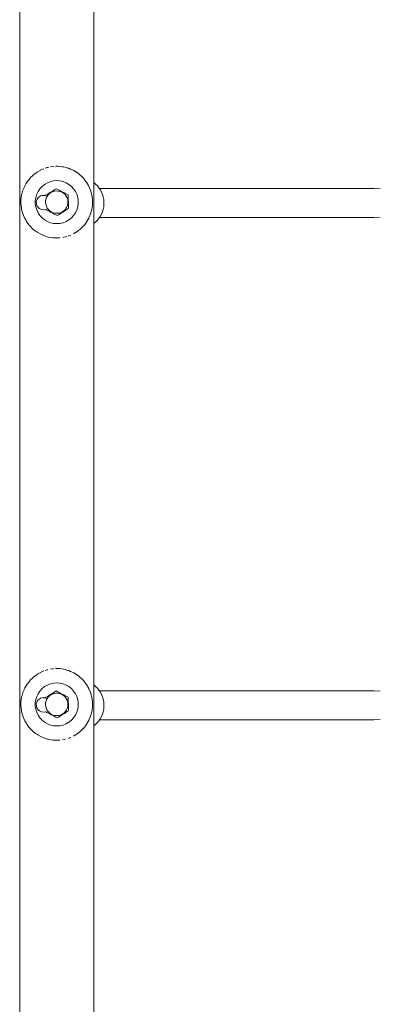
# Model space of a CAD drawing. Units: millimetres. Extents: x -5005 to 201, y -4190 to 6174.
# Drawn here: x -2620 to -2421, y 1898 to 2447 of the extents above; entities that cross this region are included whole.
import ezdxf

# ---------------------------------------------------------------- set-up
doc = ezdxf.new("R2010")
doc.units = ezdxf.units.MM
doc.header["$MEASUREMENT"] = 0
for name, color, linetype, lineweight in [('0_Ном._пера__7', 7, 'Continuous', 18), ('8_Ном._пера__7', 7, 'Continuous', 18), ('a_Ном._пера__7', 7, 'Continuous', 18), ('P_Ном._пера__7', 7, 'Continuous', 18)]:
    doc.layers.add(name, color=color, linetype=linetype, lineweight=lineweight)

msp = doc.modelspace()

# ---------------------------------------------------------------- linework, layer by layer
at = {"layer": '0_Ном._пера__7', "color": 7, "linetype": 'Continuous', "lineweight": 18}
for points in [[(-2612.67, 2360.46), (-2613.15, 2360.05)], [(-2612.53, 2360.56), (-2610.72, 2361.91)], [(-2610.36, 2362.14), (-2610.72, 2361.91)], [(-2609.04, 2362.89), (-2608.04, 2363.38)], [(-2607.73, 2363.52), (-2608.04, 2363.38)], [(-2606.24, 2364.09), (-2605.16, 2364.43)], [(-2604.8, 2364.52), (-2605.16, 2364.43)], [(-2603.2, 2364.87), (-2602.15, 2365.02)], [(-2601.63, 2365.08), (-2602.15, 2365.02)], [(-2599.97, 2365.16), (-2599.09, 2365.15)], [(-2598.33, 2365.11), (-2599.09, 2365.15)], [(-2596.69, 2364.92), (-2598.33, 2365.11)], [(-2596.69, 2364.92), (-2596.05, 2364.81)], [(-2595.08, 2364.6), (-2596.05, 2364.81)], [(-2593.52, 2364.15), (-2595.08, 2364.6)], [(-2593.52, 2364.15), (-2593.1, 2364.01)], [(-2592.02, 2363.59), (-2593.1, 2364.01)], [(-2590.6, 2362.93), (-2592.02, 2363.59)], [(-2590.6, 2362.93), (-2590.3, 2362.77)], [(-2589.27, 2362.17), (-2590.3, 2362.77)], [(-2588.02, 2361.34), (-2589.27, 2362.17)], [(-2588.02, 2361.34), (-2587.72, 2361.11)], [(-2586.87, 2360.43), (-2587.72, 2361.11)], [(-2586.87, 2360.43), (-2585.43, 2359.08)], [(-2617.62, 2354.22), (-2617.02, 2355.32)], [(-2616.31, 2356.44), (-2617.02, 2355.32)], [(-2616.25, 2356.52), (-2615.26, 2357.83)], [(-2614.64, 2358.55), (-2615.26, 2357.83)], [(-2614.55, 2358.65), (-2613.15, 2360.05)], [(-2584.84, 2358.45), (-2585.43, 2359.08)], [(-2584.84, 2358.45), (-2583.47, 2356.73)], [(-2583.16, 2356.28), (-2583.47, 2356.73)], [(-2583.16, 2356.28), (-2582.06, 2354.38)], [(-2619.37, 2349.22), (-2619.74, 2346.62)], [(-2619.37, 2349.22), (-2619.28, 2349.65)], [(-2618.67, 2351.75), (-2619.28, 2349.65)], [(-2618.67, 2351.75), (-2618.37, 2352.57)], [(-2617.68, 2354.1), (-2618.37, 2352.57)], [(-2582.06, 2354.38), (-2581.9, 2354.1)], [(-2581.82, 2353.95), (-2581.9, 2354.1)], [(-2580.81, 2351.47), (-2581.82, 2353.95)], [(-2580.81, 2351.47), (-2580.74, 2351.26)], [(-2580.15, 2348.93), (-2580.74, 2351.26)], [(-2575.88, 2352.67), (-2422.81, 2352.67)], [(-2422.81, 2352.67), (-2419.4, 2352.55)], [(-2619.76, 2344), (-2619.74, 2346.62)], [(-2619.76, 2344), (-2619.73, 2343.56)], [(-2580.15, 2348.93), (-2580.03, 2348.28)], [(-2579.82, 2346.33), (-2580.03, 2348.28)], [(-2579.84, 2343.7), (-2580.01, 2342.18)], [(-2579.84, 2343.7), (-2579.79, 2345.23)], [(-2579.82, 2346.33), (-2579.79, 2345.23)], [(-2619.43, 2341.39), (-2619.73, 2343.56)], [(-2619.43, 2341.39), (-2619.25, 2340.54)], [(-2618.77, 2338.85), (-2619.25, 2340.54)], [(-2618.77, 2338.85), (-2618.31, 2337.62)], [(-2580.91, 2338.57), (-2581.83, 2336.35)], [(-2580.91, 2338.57), (-2580.7, 2339.19)], [(-2580.21, 2341.1), (-2580.7, 2339.19)], [(-2580.21, 2341.1), (-2580.01, 2342.18)], [(-2617.76, 2336.38), (-2618.31, 2337.62)], [(-2617.76, 2336.38), (-2616.94, 2334.88)], [(-2616.42, 2334.05), (-2616.94, 2334.88)], [(-2616.42, 2334.05), (-2615.17, 2332.38)], [(-2584.9, 2331.81), (-2583.39, 2333.71)], [(-2583.3, 2333.85), (-2583.39, 2333.71)], [(-2581.93, 2336.16), (-2581.83, 2336.35)], [(-2575.88, 2336.67), (-2422.81, 2336.67)], [(-2422.81, 2336.67), (-2419.4, 2336.79)], [(-2614.74, 2331.88), (-2615.17, 2332.38)], [(-2614.74, 2331.88), (-2613.04, 2330.18)], [(-2612.71, 2329.89), (-2613.04, 2330.18)], [(-2612.71, 2329.89), (-2611.55, 2328.99)], [(-2611.55, 2328.99), (-2610.6, 2328.34)], [(-2610.31, 2328.15), (-2610.6, 2328.34)], [(-2610.31, 2328.15), (-2608.98, 2327.4)], [(-2608.98, 2327.4), (-2607.91, 2326.88)], [(-2590.5, 2327.45), (-2590.17, 2327.62)], [(-2589.26, 2328.16), (-2590.17, 2327.62)], [(-2589.19, 2328.21), (-2587.61, 2329.3)], [(-2586.97, 2329.81), (-2587.61, 2329.3)], [(-2586.85, 2329.92), (-2585.33, 2331.34)], [(-2584.97, 2331.73), (-2585.33, 2331.34)], [(-2607.56, 2326.73), (-2607.91, 2326.88)], [(-2607.56, 2326.73), (-2606.06, 2326.17)], [(-2606.06, 2326.17), (-2605.02, 2325.86)], [(-2604.5, 2325.72), (-2605.02, 2325.86)], [(-2604.5, 2325.72), (-2602.89, 2325.4)], [(-2602.89, 2325.4), (-2602.01, 2325.29)], [(-2601.25, 2325.21), (-2602.01, 2325.29)], [(-2601.25, 2325.21), (-2600.72, 2325.2)], [(-2599.6, 2325.16), (-2598.95, 2325.18)], [(-2597.98, 2325.24), (-2598.95, 2325.18)], [(-2596.34, 2325.46), (-2595.91, 2325.54)], [(-2594.83, 2325.79), (-2595.91, 2325.54)], [(-2593.27, 2326.25), (-2592.96, 2326.36)], [(-2591.91, 2326.78), (-2592.96, 2326.36)], [(-2612.67, 2080.46), (-2613.15, 2080.04)], [(-2612.53, 2080.56), (-2610.72, 2081.91)], [(-2610.36, 2082.14), (-2610.72, 2081.91)], [(-2609.04, 2082.89), (-2608.04, 2083.38)], [(-2607.73, 2083.51), (-2608.04, 2083.38)], [(-2606.24, 2084.09), (-2605.16, 2084.43)], [(-2604.8, 2084.52), (-2605.16, 2084.43)], [(-2603.2, 2084.87), (-2602.15, 2085.02)], [(-2601.63, 2085.07), (-2602.15, 2085.02)], [(-2599.97, 2085.16), (-2599.09, 2085.15)], [(-2598.33, 2085.11), (-2599.09, 2085.15)], [(-2596.69, 2084.92), (-2598.33, 2085.11)], [(-2596.69, 2084.92), (-2596.05, 2084.81)], [(-2595.08, 2084.6), (-2596.05, 2084.81)], [(-2593.52, 2084.15), (-2595.08, 2084.6)], [(-2593.52, 2084.15), (-2593.1, 2084.01)], [(-2592.02, 2083.59), (-2593.1, 2084.01)], [(-2590.6, 2082.92), (-2592.02, 2083.59)], [(-2590.6, 2082.92), (-2590.3, 2082.76)], [(-2589.27, 2082.17), (-2590.3, 2082.76)], [(-2588.02, 2081.33), (-2589.27, 2082.17)], [(-2588.02, 2081.33), (-2587.72, 2081.11)], [(-2586.87, 2080.43), (-2587.72, 2081.11)], [(-2586.87, 2080.43), (-2585.43, 2079.08)], [(-2617.52, 2074.41), (-2617.02, 2075.32)], [(-2616.31, 2076.43), (-2617.02, 2075.32)], [(-2616.25, 2076.52), (-2615.26, 2077.83)], [(-2614.64, 2078.55), (-2615.26, 2077.83)], [(-2614.55, 2078.64), (-2613.15, 2080.04)], [(-2584.84, 2078.44), (-2585.43, 2079.08)], [(-2584.84, 2078.44), (-2583.47, 2076.72)], [(-2583.16, 2076.27), (-2583.47, 2076.72)], [(-2583.16, 2076.27), (-2581.9, 2074.1)], [(-2619.37, 2069.22), (-2619.74, 2066.62)], [(-2619.37, 2069.22), (-2619.28, 2069.65)], [(-2618.67, 2071.75), (-2619.28, 2069.65)], [(-2618.67, 2071.75), (-2618.37, 2072.57)], [(-2617.68, 2074.1), (-2618.37, 2072.57)], [(-2617.62, 2074.22), (-2617.52, 2074.41)], [(-2581.82, 2073.95), (-2581.9, 2074.1)], [(-2580.81, 2071.47), (-2581.82, 2073.95)], [(-2580.81, 2071.47), (-2580.74, 2071.26)], [(-2580.15, 2068.93), (-2580.74, 2071.26)], [(-2575.88, 2072.67), (-2422.81, 2072.67)], [(-2422.81, 2072.67), (-2419.4, 2072.55)], [(-2619.76, 2063.99), (-2619.74, 2066.62)], [(-2619.76, 2063.99), (-2619.73, 2063.56)], [(-2580.15, 2068.93), (-2580.03, 2068.28)], [(-2579.82, 2066.32), (-2580.03, 2068.28)], [(-2579.84, 2063.7), (-2579.79, 2065.23)], [(-2579.82, 2066.32), (-2579.79, 2065.23)], [(-2619.43, 2061.39), (-2619.73, 2063.56)], [(-2619.43, 2061.39), (-2619.25, 2060.53)], [(-2618.77, 2058.85), (-2619.25, 2060.53)], [(-2618.77, 2058.85), (-2618.31, 2057.62)], [(-2580.91, 2058.57), (-2581.83, 2056.35)], [(-2580.91, 2058.57), (-2580.7, 2059.19)], [(-2580.21, 2061.1), (-2580.7, 2059.19)], [(-2580.21, 2061.1), (-2580.01, 2062.18)], [(-2579.84, 2063.7), (-2580.01, 2062.18)], [(-2617.76, 2056.37), (-2618.31, 2057.62)], [(-2617.76, 2056.37), (-2617.52, 2055.93)], [(-2617.52, 2055.93), (-2616.94, 2054.88)], [(-2616.42, 2054.04), (-2616.94, 2054.88)], [(-2616.42, 2054.04), (-2615.17, 2052.38)], [(-2584.9, 2051.81), (-2583.39, 2053.71)], [(-2583.3, 2053.84), (-2583.39, 2053.71)], [(-2581.93, 2056.16), (-2581.83, 2056.35)], [(-2575.88, 2056.67), (-2422.81, 2056.67)], [(-2422.81, 2056.67), (-2419.4, 2056.79)], [(-2614.74, 2051.87), (-2615.17, 2052.38)], [(-2614.74, 2051.87), (-2613.04, 2050.18)], [(-2612.71, 2049.89), (-2613.04, 2050.18)], [(-2612.71, 2049.89), (-2611.55, 2048.99)], [(-2611.55, 2048.99), (-2610.6, 2048.33)], [(-2610.31, 2048.15), (-2610.6, 2048.33)], [(-2610.31, 2048.15), (-2608.98, 2047.39)], [(-2608.98, 2047.39), (-2607.91, 2046.88)], [(-2590.5, 2047.45), (-2590.17, 2047.62)], [(-2589.26, 2048.15), (-2590.17, 2047.62)], [(-2589.19, 2048.2), (-2587.61, 2049.3)], [(-2586.97, 2049.81), (-2587.61, 2049.3)], [(-2586.85, 2049.91), (-2585.33, 2051.34)], [(-2584.97, 2051.72), (-2585.33, 2051.34)], [(-2607.56, 2046.73), (-2607.91, 2046.88)], [(-2607.56, 2046.73), (-2606.06, 2046.17)], [(-2606.06, 2046.17), (-2605.02, 2045.86)], [(-2604.5, 2045.72), (-2605.02, 2045.86)], [(-2604.5, 2045.72), (-2602.89, 2045.4)], [(-2602.89, 2045.4), (-2602.01, 2045.28)], [(-2601.25, 2045.21), (-2602.01, 2045.28)], [(-2601.25, 2045.21), (-2600.72, 2045.2)], [(-2599.6, 2045.16), (-2598.95, 2045.18)], [(-2597.98, 2045.24), (-2598.95, 2045.18)], [(-2596.34, 2045.46), (-2595.91, 2045.54)], [(-2594.83, 2045.78), (-2595.91, 2045.54)], [(-2593.27, 2046.25), (-2592.96, 2046.36)], [(-2591.91, 2046.78), (-2592.96, 2046.36)]]:
    msp.add_lwpolyline(points, dxfattribs=at)
at = {"layer": '8_Ном._пера__7', "color": 7, "linetype": 'Continuous', "lineweight": 18}
for points in [[(-2579.11, 2356.05), (-2578.09, 2355.22)], [(-2577.12, 2354.26), (-2578.09, 2355.22)], [(-2577.12, 2354.26), (-2576.21, 2353.16)], [(-2575.45, 2352.01), (-2576.21, 2353.16)], [(-2575.45, 2352.01), (-2574.77, 2350.75)], [(-2574.25, 2349.46), (-2574.77, 2350.75)], [(-2574.25, 2349.46), (-2573.83, 2348.1)], [(-2573.57, 2346.71), (-2573.83, 2348.1)], [(-2573.45, 2343.88), (-2573.58, 2342.48)], [(-2573.57, 2346.71), (-2573.43, 2345.3)], [(-2573.45, 2343.88), (-2573.43, 2345.3)], [(-2574.85, 2338.44), (-2575.51, 2337.22)], [(-2574.85, 2338.44), (-2574.29, 2339.75)], [(-2573.88, 2341.09), (-2574.29, 2339.75)], [(-2573.88, 2341.09), (-2573.58, 2342.48)], [(-2578.22, 2334), (-2579.11, 2333.3)], [(-2578.22, 2334), (-2577.2, 2334.99)], [(-2576.31, 2336.04), (-2577.2, 2334.99)], [(-2576.31, 2336.04), (-2575.51, 2337.22)], [(-2579.11, 2076.05), (-2578.09, 2075.22)], [(-2577.12, 2074.26), (-2578.09, 2075.22)], [(-2577.12, 2074.26), (-2576.21, 2073.16)], [(-2575.45, 2072.01), (-2576.21, 2073.16)], [(-2575.45, 2072.01), (-2574.77, 2070.75)], [(-2574.25, 2069.46), (-2574.77, 2070.75)], [(-2574.25, 2069.46), (-2573.83, 2068.1)], [(-2573.57, 2066.71), (-2573.83, 2068.1)], [(-2573.45, 2063.88), (-2573.58, 2062.48)], [(-2573.57, 2066.71), (-2573.43, 2065.3)], [(-2573.45, 2063.88), (-2573.43, 2065.3)], [(-2574.85, 2058.43), (-2575.51, 2057.21)], [(-2574.85, 2058.43), (-2574.29, 2059.74)], [(-2573.88, 2061.08), (-2574.29, 2059.74)], [(-2573.88, 2061.08), (-2573.58, 2062.48)], [(-2578.22, 2054), (-2579.11, 2053.3)], [(-2578.22, 2054), (-2577.2, 2054.99)], [(-2576.31, 2056.04), (-2577.2, 2054.99)], [(-2576.31, 2056.04), (-2575.51, 2057.21)]]:
    msp.add_lwpolyline(points, dxfattribs=at)
at = {"layer": 'a_Ном._пера__7', "color": 7, "linetype": 'Continuous', "lineweight": 18}
for points in [[(-2620.47, 3508.16), (-2620.47, 1462.16)], [(-2579.11, 3508.16), (-2579.11, 1462.16)], [(-2612.67, 2360.46), (-2612.53, 2360.57)], [(-2609.12, 2362.85), (-2610.36, 2362.14)], [(-2609.04, 2362.89), (-2609.12, 2362.85)], [(-2606.97, 2363.81), (-2607.73, 2363.52)], [(-2606.3, 2364.07), (-2606.24, 2364.09)], [(-2604.29, 2364.63), (-2604.8, 2364.52)], [(-2600, 2365.16), (-2600.49, 2365.13)], [(-2616.31, 2356.43), (-2616.25, 2356.52)], [(-2614.55, 2358.65), (-2614.61, 2358.59)], [(-2617.68, 2354.1), (-2617.61, 2354.23)], [(-2582.06, 2335.93), (-2583.3, 2333.85)], [(-2582.01, 2336.03), (-2582.06, 2335.93)], [(-2581.93, 2336.16), (-2582.01, 2336.03)], [(-2586.86, 2329.91), (-2586.97, 2329.81)], [(-2584.97, 2331.73), (-2584.9, 2331.81)], [(-2600.66, 2325.2), (-2599.84, 2325.17)], [(-2599.79, 2325.17), (-2599.84, 2325.17)], [(-2599.79, 2325.17), (-2599.6, 2325.16)], [(-2594.77, 2325.8), (-2594.83, 2325.79)], [(-2594.12, 2326), (-2594.74, 2325.81)], [(-2612.67, 2080.46), (-2612.54, 2080.56)], [(-2609.12, 2082.85), (-2610.36, 2082.14)], [(-2609.04, 2082.89), (-2609.12, 2082.85)], [(-2606.97, 2083.81), (-2607.73, 2083.51)], [(-2606.31, 2084.07), (-2606.24, 2084.09)], [(-2599.99, 2085.16), (-2600.48, 2085.13)], [(-2616.25, 2076.51), (-2616.31, 2076.43)], [(-2617.68, 2074.1), (-2617.62, 2074.22)], [(-2582.01, 2056.02), (-2583.3, 2053.85)], [(-2581.93, 2056.16), (-2582.01, 2056.03)], [(-2589.19, 2048.2), (-2589.27, 2048.15)], [(-2586.85, 2049.91), (-2586.93, 2049.84)], [(-2600.66, 2045.19), (-2599.84, 2045.17)], [(-2599.79, 2045.17), (-2599.84, 2045.17)], [(-2599.79, 2045.17), (-2599.6, 2045.16)]]:
    msp.add_lwpolyline(points, dxfattribs=at)
at = {"layer": 'P_Ном._пера__7', "color": 7, "linetype": 'Continuous', "lineweight": 18}
for points in [[(-2606.55, 2355.08), (-2607.95, 2353.96)], [(-2605, 2355.97), (-2606.55, 2355.08)], [(-2603.33, 2356.63), (-2605, 2355.97)], [(-2601.58, 2357.03), (-2603.33, 2356.63)], [(-2599.79, 2357.16), (-2601.58, 2357.03)], [(-2599.79, 2357.16), (-2598, 2357.03)], [(-2596.25, 2356.63), (-2598, 2357.03)], [(-2594.58, 2355.97), (-2596.25, 2356.63)], [(-2593.03, 2355.08), (-2594.58, 2355.97)], [(-2591.63, 2353.96), (-2593.03, 2355.08)], [(-2610.96, 2349.55), (-2611.49, 2347.83)], [(-2610.18, 2351.16), (-2610.96, 2349.55)], [(-2609.17, 2352.64), (-2610.18, 2351.16)], [(-2607.95, 2353.96), (-2609.17, 2352.64)], [(-2606.38, 2348.71), (-2605.63, 2349.18)], [(-2605.63, 2349.18), (-2604.84, 2349.67)], [(-2604.84, 2349.67), (-2604.04, 2350.17)], [(-2604.71, 2349.01), (-2603.97, 2349.81)], [(-2604.04, 2350.17), (-2603.23, 2350.68)], [(-2603.97, 2349.81), (-2603.1, 2350.46)], [(-2603.77, 2350.34), (-2603.23, 2350.68)], [(-2603.23, 2350.68), (-2602.42, 2351.18)], [(-2603.1, 2350.46), (-2602.13, 2350.96)], [(-2602.42, 2351.18), (-2601.62, 2351.68)], [(-2601.62, 2351.68), (-2602.42, 2351.18)], [(-2602.42, 2351.18), (-2601.62, 2351.68)], [(-2602.13, 2350.96), (-2601.09, 2351.28)], [(-2600.83, 2352.17), (-2601.62, 2351.68)], [(-2601.09, 2351.28), (-2600, 2351.41)], [(-2600.83, 2352.17), (-2600.05, 2352.66)], [(-2600.05, 2352.66), (-2599.23, 2352.23)], [(-2600, 2351.41), (-2598.92, 2351.35)], [(-2599.23, 2352.23), (-2598.41, 2351.79)], [(-2598.92, 2351.35), (-2597.86, 2351.1)], [(-2598.41, 2351.79), (-2597.58, 2351.35)], [(-2597.86, 2351.1), (-2596.85, 2350.68)], [(-2597.58, 2351.35), (-2596.73, 2350.9)], [(-2597.15, 2351.12), (-2596.74, 2350.9)], [(-2596.85, 2350.68), (-2595.94, 2350.08)], [(-2596.74, 2350.9), (-2595.9, 2350.45)], [(-2595.94, 2350.08), (-2595.14, 2349.34)], [(-2595.9, 2350.45), (-2595.06, 2350.01)], [(-2595.9, 2350.45), (-2595.61, 2350.3)], [(-2595.14, 2349.34), (-2594.49, 2348.47)], [(-2595.06, 2350.01), (-2594.24, 2349.57)], [(-2594.24, 2349.57), (-2593.42, 2349.14)], [(-2593.42, 2349.14), (-2593.39, 2348.21)], [(-2593.42, 2349.14), (-2593.39, 2348.21)], [(-2593.42, 2349.14), (-2593.39, 2348.22)], [(-2590.41, 2352.64), (-2591.63, 2353.96)], [(-2589.4, 2351.16), (-2590.41, 2352.64)], [(-2588.62, 2349.55), (-2589.4, 2351.16)], [(-2588.09, 2347.83), (-2588.62, 2349.55)], [(-2611.49, 2347.83), (-2611.76, 2346.06)], [(-2611.76, 2346.06), (-2611.76, 2344.26)], [(-2611.76, 2344.26), (-2611.49, 2342.49)], [(-2611.21, 2345.47), (-2611.18, 2345.58)], [(-2611.16, 2344.35), (-2611.21, 2345.47)], [(-2611.18, 2345.58), (-2611.04, 2346)], [(-2611.16, 2344.35), (-2611.16, 2344.27)], [(-2611.16, 2344.2), (-2611.16, 2344.27)], [(-2611.15, 2344.08), (-2611.16, 2344.2)], [(-2610.66, 2342.91), (-2611.15, 2344.08)], [(-2611.04, 2346), (-2610.79, 2346.8)], [(-2610.79, 2346.8), (-2610.72, 2346.89)], [(-2610.72, 2346.89), (-2610.29, 2347.45)], [(-2610.18, 2347.6), (-2610.29, 2347.45)], [(-2610.18, 2347.6), (-2609.95, 2347.9)], [(-2609.95, 2347.9), (-2609.85, 2347.96)], [(-2609.85, 2347.96), (-2608.81, 2348.62)], [(-2608.77, 2348.64), (-2608.81, 2348.62)], [(-2608.66, 2348.67), (-2608.77, 2348.64)], [(-2608.19, 2348.77), (-2608.66, 2348.67)], [(-2608.19, 2348.77), (-2607.42, 2348.94)], [(-2607.42, 2348.94), (-2607.3, 2348.93)], [(-2607.3, 2348.93), (-2606.25, 2348.79)], [(-2606.09, 2348.67), (-2606.38, 2348.71)], [(-2606.04, 2344.95), (-2605.98, 2346.03)], [(-2605.9, 2343.86), (-2606.04, 2344.95)], [(-2605.98, 2346.03), (-2605.73, 2347.1)], [(-2605.59, 2342.82), (-2605.9, 2343.86)], [(-2605.73, 2347.1), (-2605.31, 2348.1)], [(-2605.47, 2348.18), (-2605.53, 2348.28)], [(-2605.35, 2347.99), (-2605.47, 2348.18)], [(-2605.31, 2348.1), (-2604.71, 2349.01)], [(-2594.49, 2348.47), (-2593.99, 2347.5)], [(-2593.99, 2347.5), (-2593.68, 2346.46)], [(-2593.6, 2344.29), (-2593.85, 2343.23)], [(-2593.68, 2346.46), (-2593.54, 2345.38)], [(-2593.54, 2345.38), (-2593.6, 2344.29)], [(-2593.39, 2348.22), (-2593.36, 2347.28)], [(-2593.39, 2348.21), (-2593.36, 2347.28)], [(-2593.36, 2347.28), (-2593.39, 2348.21)], [(-2593.36, 2347.28), (-2593.33, 2346.34)], [(-2593.33, 2346.34), (-2593.29, 2345.38)], [(-2593.33, 2346.34), (-2593.29, 2345.38)], [(-2593.33, 2346.34), (-2593.29, 2345.39)], [(-2593.29, 2345.39), (-2593.26, 2344.43)], [(-2593.26, 2344.43), (-2593.23, 2343.49)], [(-2587.82, 2346.06), (-2588.09, 2347.83)], [(-2588.09, 2342.49), (-2587.82, 2344.26)], [(-2587.82, 2344.26), (-2587.82, 2346.06)], [(-2611.49, 2342.49), (-2610.96, 2340.78)], [(-2610.96, 2340.78), (-2610.18, 2339.16)], [(-2610.62, 2342.8), (-2610.66, 2342.91)], [(-2610.55, 2342.72), (-2610.62, 2342.8)], [(-2609.76, 2341.86), (-2610.55, 2342.72)], [(-2610.18, 2339.16), (-2609.17, 2337.68)], [(-2609.68, 2341.77), (-2609.76, 2341.86)], [(-2609.68, 2341.77), (-2609.49, 2341.65)], [(-2609.49, 2341.65), (-2608.26, 2341.01)], [(-2606.88, 2340.82), (-2608.26, 2341.01)], [(-2605.58, 2341.11), (-2606.88, 2340.82)], [(-2605.89, 2341.04), (-2605.34, 2340.75)], [(-2605.09, 2341.85), (-2605.59, 2342.82)], [(-2605.46, 2341.31), (-2605.5, 2341.22)], [(-2604.52, 2340.31), (-2605.34, 2340.75)], [(-2604.44, 2340.98), (-2605.09, 2341.85)], [(-2603.68, 2339.87), (-2604.52, 2340.31)], [(-2603.64, 2340.24), (-2604.44, 2340.98)], [(-2603.68, 2339.87), (-2603.97, 2340.02)], [(-2602.84, 2339.42), (-2603.68, 2339.87)], [(-2602.73, 2339.64), (-2603.64, 2340.24)], [(-2602, 2338.98), (-2602.84, 2339.42)], [(-2602.42, 2339.2), (-2602.84, 2339.42)], [(-2601.72, 2339.22), (-2602.73, 2339.64)], [(-2601.17, 2338.53), (-2602, 2338.98)], [(-2600.66, 2338.97), (-2601.72, 2339.22)], [(-2600.34, 2338.09), (-2601.17, 2338.53)], [(-2599.57, 2338.92), (-2600.66, 2338.97)], [(-2598.49, 2339.05), (-2599.57, 2338.92)], [(-2598.75, 2338.15), (-2599.53, 2337.66)], [(-2598.75, 2338.15), (-2597.96, 2338.64)], [(-2597.45, 2339.37), (-2598.49, 2339.05)], [(-2597.15, 2339.14), (-2597.96, 2338.64)], [(-2597.96, 2338.64), (-2597.15, 2339.14)], [(-2597.15, 2339.14), (-2597.96, 2338.64)], [(-2596.48, 2339.86), (-2597.45, 2339.37)], [(-2596.35, 2339.65), (-2597.15, 2339.14)], [(-2595.61, 2340.51), (-2596.48, 2339.86)], [(-2595.54, 2340.15), (-2596.35, 2339.65)], [(-2594.87, 2341.31), (-2595.61, 2340.51)], [(-2595.54, 2340.15), (-2594.74, 2340.65)], [(-2594.27, 2342.22), (-2594.87, 2341.31)], [(-2593.95, 2341.15), (-2594.74, 2340.65)], [(-2594.27, 2342.22), (-2593.85, 2343.23)], [(-2593.16, 2341.63), (-2593.95, 2341.15)], [(-2593.2, 2342.56), (-2593.23, 2343.49)], [(-2593.2, 2342.56), (-2593.16, 2341.63)], [(-2590.41, 2337.68), (-2589.4, 2339.16)], [(-2589.4, 2339.16), (-2588.62, 2340.78)], [(-2588.62, 2340.78), (-2588.09, 2342.49)], [(-2609.17, 2337.68), (-2607.95, 2336.36)], [(-2607.95, 2336.36), (-2606.55, 2335.25)], [(-2606.55, 2335.25), (-2605, 2334.35)], [(-2605, 2334.35), (-2603.33, 2333.69)], [(-2603.33, 2333.69), (-2601.58, 2333.3)], [(-2601.58, 2333.3), (-2599.79, 2333.16)], [(-2599.53, 2337.66), (-2600.34, 2338.09)], [(-2599.79, 2333.16), (-2598, 2333.3)], [(-2598, 2333.3), (-2596.25, 2333.69)], [(-2596.25, 2333.69), (-2594.58, 2334.35)], [(-2594.58, 2334.35), (-2593.03, 2335.25)], [(-2593.03, 2335.25), (-2591.63, 2336.36)], [(-2591.63, 2336.36), (-2590.41, 2337.68)], [(-2606.55, 2075.07), (-2607.95, 2073.96)], [(-2605, 2075.97), (-2606.55, 2075.07)], [(-2603.33, 2076.63), (-2605, 2075.97)], [(-2601.58, 2077.03), (-2603.33, 2076.63)], [(-2599.79, 2077.16), (-2601.58, 2077.03)], [(-2599.79, 2077.16), (-2598, 2077.03)], [(-2596.25, 2076.63), (-2598, 2077.03)], [(-2594.58, 2075.97), (-2596.25, 2076.63)], [(-2593.03, 2075.07), (-2594.58, 2075.97)], [(-2591.63, 2073.96), (-2593.03, 2075.07)], [(-2610.96, 2069.54), (-2611.49, 2067.83)], [(-2610.18, 2071.16), (-2610.96, 2069.54)], [(-2609.17, 2072.64), (-2610.18, 2071.16)], [(-2607.95, 2073.96), (-2609.17, 2072.64)], [(-2605.63, 2069.17), (-2604.84, 2069.67)], [(-2604.84, 2069.67), (-2604.04, 2070.17)], [(-2604.84, 2069.67), (-2604.35, 2069.98)], [(-2604.71, 2069.01), (-2603.97, 2069.81)], [(-2604.04, 2070.17), (-2603.23, 2070.67)], [(-2603.97, 2069.81), (-2603.1, 2070.46)], [(-2603.46, 2070.53), (-2603.23, 2070.67)], [(-2603.23, 2070.67), (-2602.42, 2071.18)], [(-2603.1, 2070.46), (-2602.13, 2070.96)], [(-2602.42, 2071.18), (-2601.62, 2071.68)], [(-2602.13, 2070.96), (-2601.09, 2071.27)], [(-2601.62, 2071.68), (-2600.83, 2072.17)], [(-2601.09, 2071.27), (-2600, 2071.41)], [(-2600.83, 2072.17), (-2600.05, 2072.66)], [(-2600.05, 2072.66), (-2599.23, 2072.23)], [(-2600.05, 2072.66), (-2599.23, 2072.23)], [(-2600.05, 2072.66), (-2599.23, 2072.23)], [(-2600, 2071.41), (-2598.92, 2071.35)], [(-2599.23, 2072.23), (-2598.41, 2071.79)], [(-2598.41, 2071.79), (-2599.23, 2072.23)], [(-2599.23, 2072.23), (-2598.41, 2071.79)], [(-2598.92, 2071.35), (-2597.86, 2071.1)], [(-2598.41, 2071.79), (-2597.58, 2071.34)], [(-2597.86, 2071.1), (-2596.85, 2070.68)], [(-2597.58, 2071.34), (-2596.73, 2070.9)], [(-2596.85, 2070.68), (-2595.94, 2070.08)], [(-2596.73, 2070.9), (-2595.9, 2070.45)], [(-2596.32, 2070.67), (-2595.9, 2070.45)], [(-2595.94, 2070.08), (-2595.14, 2069.34)], [(-2595.9, 2070.45), (-2595.06, 2070.01)], [(-2595.06, 2070.01), (-2595.9, 2070.45)], [(-2595.9, 2070.45), (-2595.06, 2070.01)], [(-2595.14, 2069.34), (-2594.49, 2068.47)], [(-2594.24, 2069.57), (-2595.06, 2070.01)], [(-2594.24, 2069.57), (-2593.42, 2069.13)], [(-2590.41, 2072.64), (-2591.63, 2073.96)], [(-2589.4, 2071.16), (-2590.41, 2072.64)], [(-2588.62, 2069.54), (-2589.4, 2071.16)], [(-2588.09, 2067.83), (-2588.62, 2069.54)], [(-2611.49, 2067.83), (-2611.76, 2066.06)], [(-2611.76, 2066.06), (-2611.76, 2064.26)], [(-2611.76, 2064.26), (-2611.49, 2062.49)], [(-2611.21, 2065.47), (-2611.18, 2065.58)], [(-2611.16, 2064.35), (-2611.21, 2065.47)], [(-2611.18, 2065.58), (-2611.04, 2066)], [(-2611.16, 2064.35), (-2611.16, 2064.27)], [(-2611.16, 2064.2), (-2611.16, 2064.27)], [(-2611.15, 2064.08), (-2611.16, 2064.2)], [(-2610.66, 2062.9), (-2611.15, 2064.08)], [(-2611.04, 2066), (-2610.79, 2066.8)], [(-2610.79, 2066.8), (-2610.72, 2066.89)], [(-2610.72, 2066.89), (-2610.29, 2067.45)], [(-2610.18, 2067.6), (-2610.29, 2067.45)], [(-2610.18, 2067.6), (-2609.95, 2067.9)], [(-2609.95, 2067.9), (-2609.85, 2067.96)], [(-2609.85, 2067.96), (-2608.81, 2068.62)], [(-2608.77, 2068.64), (-2608.81, 2068.62)], [(-2608.66, 2068.67), (-2608.77, 2068.64)], [(-2608.19, 2068.77), (-2608.66, 2068.67)], [(-2608.19, 2068.77), (-2607.42, 2068.94)], [(-2607.42, 2068.94), (-2607.3, 2068.93)], [(-2607.3, 2068.93), (-2606.25, 2068.79)], [(-2606.38, 2068.71), (-2605.63, 2069.17)], [(-2606.09, 2068.67), (-2606.38, 2068.71)], [(-2606.3, 2068.76), (-2605.63, 2069.17)], [(-2606.28, 2068.77), (-2605.63, 2069.17)], [(-2606.04, 2064.94), (-2605.98, 2066.03)], [(-2605.9, 2063.86), (-2606.04, 2064.94)], [(-2605.98, 2066.03), (-2605.73, 2067.09)], [(-2605.59, 2062.82), (-2605.9, 2063.86)], [(-2605.73, 2067.09), (-2605.31, 2068.1)], [(-2605.64, 2067.3), (-2605.63, 2067.34)], [(-2605.47, 2068.18), (-2605.53, 2068.28)], [(-2605.35, 2067.99), (-2605.47, 2068.18)], [(-2605.31, 2068.1), (-2604.71, 2069.01)], [(-2594.49, 2068.47), (-2593.99, 2067.5)], [(-2593.99, 2067.5), (-2593.68, 2066.46)], [(-2593.6, 2064.29), (-2593.85, 2063.23)], [(-2593.68, 2066.46), (-2593.54, 2065.37)], [(-2593.54, 2065.37), (-2593.6, 2064.29)], [(-2593.42, 2069.13), (-2593.39, 2068.21)], [(-2593.42, 2069.13), (-2593.39, 2068.21)], [(-2593.42, 2069.13), (-2593.39, 2068.21)], [(-2593.39, 2068.21), (-2593.36, 2067.28)], [(-2593.36, 2067.28), (-2593.39, 2068.21)], [(-2593.39, 2068.21), (-2593.36, 2067.28)], [(-2593.36, 2067.28), (-2593.33, 2066.33)], [(-2593.33, 2066.33), (-2593.29, 2065.38)], [(-2593.33, 2066.33), (-2593.29, 2065.38)], [(-2593.33, 2066.33), (-2593.29, 2065.38)], [(-2593.29, 2065.38), (-2593.26, 2064.43)], [(-2593.26, 2064.43), (-2593.23, 2063.49)], [(-2587.82, 2066.06), (-2588.09, 2067.83)], [(-2588.09, 2062.49), (-2587.82, 2064.26)], [(-2587.82, 2064.26), (-2587.82, 2066.06)], [(-2611.49, 2062.49), (-2610.96, 2060.78)], [(-2610.96, 2060.78), (-2610.18, 2059.16)], [(-2610.62, 2062.8), (-2610.66, 2062.9)], [(-2610.55, 2062.72), (-2610.62, 2062.8)], [(-2609.76, 2061.86), (-2610.55, 2062.72)], [(-2610.18, 2059.16), (-2609.17, 2057.68)], [(-2609.68, 2061.77), (-2609.76, 2061.86)], [(-2609.68, 2061.77), (-2609.49, 2061.64)], [(-2609.49, 2061.64), (-2608.26, 2061)], [(-2606.88, 2060.82), (-2608.26, 2061)], [(-2605.89, 2061.04), (-2606.88, 2060.82)], [(-2605.58, 2061.11), (-2605.89, 2061.04)], [(-2605.34, 2060.75), (-2605.89, 2061.04)], [(-2605.09, 2061.85), (-2605.59, 2062.82)], [(-2605.45, 2061.31), (-2605.5, 2061.22)], [(-2605.34, 2060.75), (-2604.52, 2060.31)], [(-2604.44, 2060.98), (-2605.09, 2061.85)], [(-2603.68, 2059.87), (-2604.52, 2060.31)], [(-2604.52, 2060.31), (-2603.68, 2059.87)], [(-2603.68, 2059.87), (-2604.52, 2060.31)], [(-2603.64, 2060.24), (-2604.44, 2060.98)], [(-2602.84, 2059.42), (-2603.68, 2059.87)], [(-2602.73, 2059.64), (-2603.64, 2060.24)], [(-2602, 2058.97), (-2602.84, 2059.42)], [(-2601.72, 2059.22), (-2602.73, 2059.64)], [(-2602, 2058.97), (-2601.17, 2058.53)], [(-2600.66, 2058.97), (-2601.72, 2059.22)], [(-2600.34, 2058.09), (-2601.17, 2058.53)], [(-2599.57, 2058.91), (-2600.66, 2058.97)], [(-2598.49, 2059.05), (-2599.57, 2058.91)], [(-2597.96, 2058.64), (-2598.75, 2058.15)], [(-2597.45, 2059.36), (-2598.49, 2059.05)], [(-2597.96, 2058.64), (-2597.15, 2059.14)], [(-2596.48, 2059.86), (-2597.45, 2059.36)], [(-2596.35, 2059.65), (-2597.15, 2059.14)], [(-2595.61, 2060.51), (-2596.48, 2059.86)], [(-2595.54, 2060.15), (-2596.35, 2059.65)], [(-2594.87, 2061.31), (-2595.61, 2060.51)], [(-2594.74, 2060.65), (-2595.54, 2060.15)], [(-2594.27, 2062.22), (-2594.87, 2061.31)], [(-2593.95, 2061.14), (-2594.74, 2060.65)], [(-2594.27, 2062.22), (-2593.85, 2063.23)], [(-2593.16, 2061.63), (-2593.95, 2061.14)], [(-2593.16, 2061.63), (-2593.95, 2061.14)], [(-2593.16, 2061.63), (-2593.95, 2061.14)], [(-2593.2, 2062.55), (-2593.23, 2063.49)], [(-2593.2, 2062.55), (-2593.16, 2061.63)], [(-2590.41, 2057.68), (-2589.4, 2059.16)], [(-2589.4, 2059.16), (-2588.62, 2060.78)], [(-2588.62, 2060.78), (-2588.09, 2062.49)], [(-2609.17, 2057.68), (-2607.95, 2056.36)], [(-2607.95, 2056.36), (-2606.55, 2055.24)], [(-2606.55, 2055.24), (-2605, 2054.35)], [(-2605, 2054.35), (-2603.33, 2053.69)], [(-2603.33, 2053.69), (-2601.58, 2053.29)], [(-2601.58, 2053.29), (-2599.79, 2053.16)], [(-2599.53, 2057.66), (-2600.34, 2058.09)], [(-2599.79, 2053.16), (-2598, 2053.29)], [(-2598.75, 2058.15), (-2599.53, 2057.66)], [(-2598, 2053.29), (-2596.25, 2053.69)], [(-2596.25, 2053.69), (-2594.58, 2054.35)], [(-2594.58, 2054.35), (-2593.03, 2055.24)], [(-2593.03, 2055.24), (-2591.63, 2056.36)], [(-2591.63, 2056.36), (-2590.41, 2057.68)]]:
    msp.add_lwpolyline(points, dxfattribs=at)

doc.saveas('drawing.dxf')
